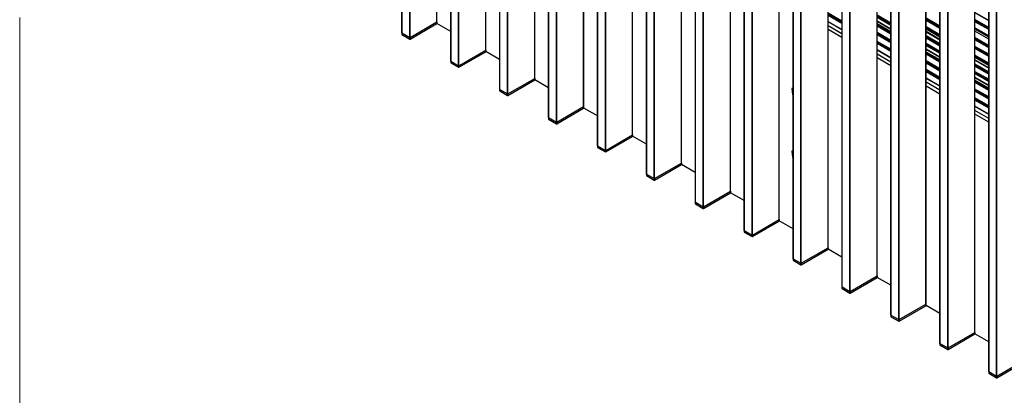
# Model space of a CAD drawing. Units: millimetres. Extents: x 2168 to 4024, y 26 to 608.
# Drawn here: x 3196 to 3318, y 270 to 317 of the extents above; entities that cross this region are included whole.
import ezdxf

# ---------------------------------------------------------------- set-up
doc = ezdxf.new("R2010")
doc.units = ezdxf.units.MM

msp = doc.modelspace()

# ---------------------------------------------------------------- linework, layer by layer
at = {"color": 7, "linetype": 'Continuous', "lineweight": 25}
for p, q in [((3243.3782, 417.1128), (3243.3782, 315.2388)), ((3243.3866, 315.227), (3243.3866, 417.108)), ((3244.3606, 314.6648), (3244.3606, 416.5457)), ((3244.4012, 314.6648), (3244.4012, 416.5223)), ((3247.7424, 316.5936), (3247.7424, 414.5934)), ((3247.7508, 316.6053), (3247.7508, 414.5886)), ((3249.4655, 413.5987), (3249.4655, 311.7246)), ((3249.4739, 311.7129), (3249.4739, 413.5939)), ((3250.4478, 311.1507), (3250.4478, 413.0316)), ((3250.4884, 311.1507), (3250.4884, 413.0082)), ((3253.8297, 313.0795), (3253.8297, 411.0793)), ((3253.8381, 313.0912), (3253.8381, 411.0745)), ((3255.5527, 410.0846), (3255.5527, 308.2105)), ((3255.5611, 308.1988), (3255.5611, 410.0798)), ((3256.5351, 307.6366), (3256.5351, 409.5175)), ((3256.5757, 307.6366), (3256.5757, 409.4941)), ((3259.9169, 309.5654), (3259.9169, 407.5652)), ((3259.9253, 309.5771), (3259.9253, 407.5604)), ((3261.64, 406.5705), (3261.64, 304.6964)), ((3261.6484, 304.6847), (3261.6484, 406.5657)), ((3262.6224, 304.1225), (3262.6224, 406.0034)), ((3262.663, 304.1225), (3262.663, 405.98)), ((3266.0042, 306.0513), (3266.0042, 404.0511)), ((3266.0126, 306.063), (3266.0126, 404.0463)), ((3267.7273, 403.0564), (3267.7273, 301.1823)), ((3267.7357, 301.1706), (3267.7357, 403.0516)), ((3268.7096, 300.6084), (3268.7096, 402.4893)), ((3268.7502, 300.6084), (3268.7502, 402.4659)), ((3272.0915, 302.5372), (3272.0915, 400.537)), ((3272.0999, 302.5489), (3272.0999, 400.5322)), ((3273.8145, 399.5423), (3273.8145, 297.6682)), ((3273.8229, 297.6565), (3273.8229, 399.5375)), ((3274.7969, 297.0943), (3274.7969, 398.9752)), ((3274.8375, 297.0943), (3274.8375, 398.9518)), ((3278.1787, 299.0231), (3278.1787, 397.0229)), ((3278.1871, 299.0348), (3278.1871, 397.0181)), ((3279.9018, 396.0282), (3279.9018, 294.1541)), ((3279.9102, 294.1424), (3279.9102, 396.0234)), ((3280.8842, 293.5802), (3280.8842, 395.4611)), ((3280.9248, 293.5802), (3280.9248, 395.4377)), ((3284.266, 295.509), (3284.266, 393.5088)), ((3284.2744, 295.5207), (3284.2744, 393.504)), ((3285.9891, 392.5141), (3285.9891, 290.64)), ((3285.9975, 290.6283), (3285.9975, 392.5092)), ((3286.9714, 290.0661), (3286.9714, 391.947)), ((3287.012, 290.0661), (3287.012, 391.9236)), ((3290.3533, 291.9949), (3290.3533, 389.9947)), ((3290.3617, 292.0066), (3290.3617, 389.9899)), ((3292.0763, 389), (3292.0763, 287.1259)), ((3292.0847, 287.1142), (3292.0847, 388.9951)), ((3293.0587, 286.5519), (3293.0587, 388.4329)), ((3293.0993, 286.5519), (3293.0993, 388.4095)), ((3296.4405, 288.4808), (3296.4405, 386.4806)), ((3296.4489, 288.4925), (3296.4489, 386.4758)), ((3298.1636, 385.4859), (3298.1636, 283.6118)), ((3298.172, 283.6001), (3298.172, 385.481)), ((3299.146, 283.0378), (3299.146, 384.9188)), ((3299.1866, 283.0378), (3299.1866, 384.8954)), ((3302.5278, 284.9667), (3302.5278, 382.9665)), ((3302.5362, 284.9784), (3302.5362, 382.9617)), ((3304.2509, 381.9718), (3304.2509, 280.0977)), ((3304.2593, 280.086), (3304.2593, 381.9669)), ((3305.2332, 279.5237), (3305.2332, 381.4047)), ((3305.2738, 279.5237), (3305.2738, 381.3813)), ((3308.6151, 281.4526), (3308.6151, 379.4524)), ((3308.6235, 281.4643), (3308.6235, 379.4476)), ((3310.3381, 378.4577), (3310.3381, 276.5836)), ((3310.3465, 276.5719), (3310.3465, 378.4528)), ((3311.3205, 276.0096), (3311.3205, 377.8906)), ((3311.3611, 276.0096), (3311.3611, 377.8672)), ((3314.7023, 277.9385), (3314.7023, 375.9383)), ((3314.7107, 277.9502), (3314.7107, 375.9334)), ((3316.4254, 374.9436), (3316.4254, 273.0695)), ((3316.4338, 273.0578), (3316.4338, 374.9387)), ((3317.4078, 272.4955), (3317.4078, 374.3765)), ((3317.4484, 272.4955), (3317.4484, 374.3531)), ((3298.1636, 316.7035), (3296.4489, 317.6933)), ((3298.1636, 316.6566), (3296.4489, 317.6465)), ((3298.1636, 316.641), (3296.4489, 317.6309)), ((3298.1636, 316.4848), (3296.4489, 317.4747)), ((3298.1636, 316.4321), (3296.4489, 317.4219)), ((3302.5362, 317.4747), (3304.2509, 316.4848)), ((3302.5362, 317.4278), (3304.2509, 316.438)), ((3316.4254, 316.7972), (3314.7107, 317.787)), ((3316.4254, 316.7444), (3314.7107, 317.7343)), ((3316.4254, 316.7347), (3314.7107, 317.7246)), ((3244.4012, 314.6648), (3247.7424, 316.5936)), ((3244.4012, 314.4695), (3247.7424, 316.3984)), ((3247.7424, 316.5936), (3247.7424, 316.3984)), ((3247.7508, 316.4101), (3247.7508, 316.6053)), ((3249.4655, 315.4271), (3247.7508, 316.417)), ((3298.1636, 316.4223), (3296.4489, 317.4122)), ((3298.1636, 315.6414), (3296.4489, 316.6313)), ((3298.1636, 315.6102), (3296.4489, 316.6001)), ((3302.5362, 317.4122), (3304.2509, 316.4223)), ((3302.5362, 317.256), (3304.2509, 316.2662)), ((3304.2509, 316.2134), (3302.5362, 317.2033)), ((3302.5362, 317.1936), (3304.2509, 316.2037)), ((3302.5362, 316.7445), (3304.2509, 315.7547)), ((3302.5362, 316.6977), (3304.2509, 315.7078)), ((3304.2509, 315.6902), (3302.5362, 316.68)), ((3304.2509, 315.6805), (3302.5362, 316.6703)), ((3304.2509, 315.3759), (3302.5362, 316.3658)), ((3304.2509, 315.3291), (3302.5362, 316.3189)), ((3304.2509, 315.3134), (3302.5362, 316.3033)), ((3310.3381, 316.0787), (3308.6235, 317.0686)), ((3310.3381, 316.0319), (3308.6235, 317.0218)), ((3310.3381, 316.0163), (3308.6235, 317.0061)), ((3310.3381, 315.8601), (3308.6235, 316.8499)), ((3310.3381, 315.8073), (3308.6235, 316.7972)), ((3310.3381, 315.7976), (3308.6235, 316.7875)), ((3316.4254, 315.9226), (3314.7107, 316.9124)), ((3316.4254, 315.8757), (3314.7107, 316.8656)), ((3316.4254, 315.8601), (3314.7107, 316.8499)), ((3316.4254, 315.7039), (3314.7107, 316.6938)), ((3316.4254, 315.6511), (3314.7107, 316.641)), ((3316.4254, 315.6414), (3314.7107, 316.6313)), ((3243.3782, 315.2388), (3243.3782, 315.0435)), ((3243.3866, 315.227), (3244.3606, 314.6648)), ((3243.3866, 315.227), (3243.3866, 315.0318)), ((3243.3866, 315.0318), (3244.3606, 314.4695)), ((3298.1636, 315.1192), (3296.4489, 316.109)), ((3298.1636, 314.6506), (3296.4489, 315.6405)), ((3304.2509, 315.1573), (3302.5362, 316.1471)), ((3304.2509, 315.1045), (3302.5362, 316.0944)), ((3304.2509, 315.0948), (3302.5362, 316.0847)), ((3304.2509, 314.2826), (3302.5362, 315.2725)), ((3304.2509, 314.2358), (3302.5362, 315.2257)), ((3304.2509, 314.2202), (3302.5362, 315.21)), ((3304.2509, 314.064), (3302.5362, 315.0538)), ((3304.2509, 314.0112), (3302.5362, 315.0011)), ((3304.2509, 314.0015), (3302.5362, 314.9914)), ((3310.3381, 314.9855), (3308.6235, 315.9753)), ((3310.3381, 314.9386), (3308.6235, 315.9285)), ((3310.3381, 314.923), (3308.6235, 315.9129)), ((3310.3381, 314.7668), (3308.6235, 315.7567)), ((3310.3381, 314.714), (3308.6235, 315.7039)), ((3310.3381, 314.7043), (3308.6235, 315.6942)), ((3310.3381, 314.3998), (3308.6235, 315.3897)), ((3310.3381, 314.3665), (3308.6235, 315.3564)), ((3308.6235, 315.3467), (3310.3381, 314.3568)), ((3316.4254, 314.8605), (3314.7107, 315.8504)), ((3316.4254, 314.8293), (3314.7107, 315.8191)), ((3316.4254, 314.7043), (3314.7107, 315.6942)), ((3316.4254, 314.4453), (3314.7107, 315.4352)), ((3316.4254, 314.4388), (3314.7107, 315.4287)), ((3244.3606, 314.6648), (3244.3606, 314.4695)), ((3244.4012, 314.6648), (3244.4012, 314.4695)), ((3304.2509, 313.1894), (3302.5362, 314.1792)), ((3304.2509, 313.1425), (3302.5362, 314.1324)), ((3304.2509, 313.1269), (3302.5362, 314.1168)), ((3304.2509, 312.9707), (3302.5362, 313.9606)), ((3304.2509, 312.9179), (3302.5362, 313.9078)), ((3304.2509, 312.9082), (3302.5362, 313.8981)), ((3308.6235, 314.8977), (3310.3381, 313.9078)), ((3308.6235, 314.8508), (3310.3381, 313.861)), ((3308.6235, 314.8352), (3310.3381, 313.8453)), ((3308.6235, 314.679), (3310.3381, 313.6891)), ((3310.3381, 313.6364), (3308.6235, 314.6263)), ((3308.6235, 314.6165), (3310.3381, 313.6267)), ((3308.6235, 313.9606), (3310.3381, 312.9707)), ((3308.6235, 313.9137), (3310.3381, 312.9239)), ((3308.6235, 313.8981), (3310.3381, 312.9082)), ((3316.4254, 313.6579), (3314.7107, 314.6478)), ((3316.4254, 313.6111), (3314.7107, 314.6009)), ((3316.4254, 313.5954), (3314.7107, 314.5853)), ((3316.4254, 313.4392), (3314.7107, 314.4291)), ((3316.4254, 313.3865), (3314.7107, 314.3764)), ((3316.4254, 313.3768), (3314.7107, 314.3667)), ((3250.4884, 311.1507), (3253.8297, 313.0795)), ((3250.4884, 310.9554), (3253.8297, 312.8843)), ((3253.8297, 313.0795), (3253.8297, 312.8843)), ((3253.8381, 312.896), (3253.8381, 313.0912)), ((3255.5527, 311.913), (3253.8381, 312.9028)), ((3304.2509, 312.1273), (3302.5362, 313.1172)), ((3304.2509, 312.0961), (3302.5362, 313.086)), ((3304.2509, 311.6051), (3302.5362, 312.5949)), ((3308.6235, 313.7419), (3310.3381, 312.752)), ((3310.3381, 312.6993), (3308.6235, 313.6892)), ((3308.6235, 313.6795), (3310.3381, 312.6896)), ((3308.6235, 313.2304), (3310.3381, 312.2406)), ((3308.6235, 313.1836), (3310.3381, 312.1937)), ((3310.3381, 312.1761), (3308.6235, 313.1659)), ((3310.3381, 312.1664), (3308.6235, 313.1562)), ((3310.3381, 311.8618), (3308.6235, 312.8517)), ((3310.3381, 311.815), (3308.6235, 312.8048)), ((3310.3381, 311.7993), (3308.6235, 312.7892)), ((3310.3381, 311.6431), (3308.6235, 312.633)), ((3310.3381, 311.5904), (3308.6235, 312.5803)), ((3310.3381, 311.5807), (3308.6235, 312.5706)), ((3316.4254, 312.5646), (3314.7107, 313.5545)), ((3316.4254, 312.5178), (3314.7107, 313.5076)), ((3316.4254, 312.5022), (3314.7107, 313.492)), ((3316.4254, 312.346), (3314.7107, 313.3358)), ((3316.4254, 312.2932), (3314.7107, 313.2831)), ((3316.4254, 312.2835), (3314.7107, 313.2734)), ((3249.4655, 311.7246), (3249.4655, 311.5294)), ((3249.4739, 311.7129), (3250.4478, 311.1507)), ((3249.4739, 311.7129), (3249.4739, 311.5177)), ((3249.4739, 311.5177), (3250.4478, 310.9554)), ((3304.2509, 311.1365), (3302.5362, 312.1264)), ((3310.3381, 310.7685), (3308.6235, 311.7584)), ((3310.3381, 310.7217), (3308.6235, 311.7116)), ((3310.3381, 310.7061), (3308.6235, 311.6959)), ((3310.3381, 310.5499), (3308.6235, 311.5397)), ((3310.3381, 310.4971), (3308.6235, 311.487)), ((3310.3381, 310.4874), (3308.6235, 311.4773)), ((3316.4254, 311.4714), (3314.7107, 312.4612)), ((3316.4254, 311.4245), (3314.7107, 312.4144)), ((3316.4254, 311.4089), (3314.7107, 312.3988)), ((3316.4254, 311.2527), (3314.7107, 312.2426)), ((3316.4254, 311.1999), (3314.7107, 312.1898)), ((3316.4254, 311.1902), (3314.7107, 312.1801)), ((3316.4254, 310.8857), (3314.7107, 311.8755)), ((3316.4254, 310.8524), (3314.7107, 311.8423)), ((3314.7107, 311.8326), (3316.4254, 310.8427)), ((3314.7107, 311.3836), (3316.4254, 310.3937)), ((3314.7107, 311.3367), (3316.4254, 310.3469)), ((3314.7107, 311.3211), (3316.4254, 310.3312)), ((3250.4478, 311.1507), (3250.4478, 310.9554)), ((3250.4884, 311.1507), (3250.4884, 310.9554)), ((3310.3381, 309.6753), (3308.6235, 310.6651)), ((3310.3381, 309.6284), (3308.6235, 310.6183)), ((3310.3381, 309.6128), (3308.6235, 310.6027)), ((3310.3381, 309.4566), (3308.6235, 310.4465)), ((3310.3381, 309.4038), (3308.6235, 310.3937)), ((3310.3381, 309.3941), (3308.6235, 310.384)), ((3314.7107, 311.1649), (3316.4254, 310.175)), ((3316.4254, 310.1223), (3314.7107, 311.1121)), ((3314.7107, 311.1024), (3316.4254, 310.1126)), ((3314.7107, 310.4465), (3316.4254, 309.4566)), ((3314.7107, 310.3996), (3316.4254, 309.4098)), ((3314.7107, 310.384), (3316.4254, 309.3941)), ((3314.7107, 310.2278), (3316.4254, 309.2379)), ((3316.4254, 309.1852), (3314.7107, 310.1751)), ((3314.7107, 310.1654), (3316.4254, 309.1755)), ((3256.5757, 307.6366), (3259.9169, 309.5654)), ((3256.5757, 307.4413), (3259.9169, 309.3702)), ((3259.9169, 309.5654), (3259.9169, 309.3702)), ((3259.9253, 309.3819), (3259.9253, 309.5771)), ((3261.64, 308.3989), (3259.9253, 309.3887)), ((3310.3381, 308.6132), (3308.6235, 309.6031)), ((3310.3381, 308.582), (3308.6235, 309.5719)), ((3310.3381, 308.091), (3308.6235, 309.0808)), ((3314.7107, 309.7163), (3316.4254, 308.7265)), ((3314.7107, 309.6695), (3316.4254, 308.6796)), ((3316.4254, 308.662), (3314.7107, 309.6518)), ((3316.4254, 308.6523), (3314.7107, 309.6421)), ((3316.4254, 308.3477), (3314.7107, 309.3376)), ((3316.4254, 308.3009), (3314.7107, 309.2907)), ((3316.4254, 308.2852), (3314.7107, 309.2751)), ((3316.4254, 308.129), (3314.7107, 309.1189)), ((3316.4254, 308.0763), (3314.7107, 309.0662)), ((3316.4254, 308.0666), (3314.7107, 309.0565)), ((3255.5527, 308.2105), (3255.5527, 308.0153)), ((3255.5611, 308.1988), (3256.5351, 307.6366)), ((3255.5611, 308.1988), (3255.5611, 308.0036)), ((3255.5611, 308.0036), (3256.5351, 307.4413)), ((3256.5351, 307.6366), (3256.5351, 307.4413)), ((3256.5757, 307.6366), (3256.5757, 307.4413)), ((3292.0763, 308.3903), (3291.9323, 308.3072)), ((3292.0763, 308.3459), (3291.9323, 308.3072)), ((3291.9323, 308.3072), (3292.0001, 307.5508)), ((3310.3381, 307.6224), (3308.6235, 308.6123)), ((3316.4254, 307.2544), (3314.7107, 308.2443)), ((3316.4254, 307.2076), (3314.7107, 308.1974)), ((3316.4254, 307.192), (3314.7107, 308.1818)), ((3316.4254, 307.0358), (3314.7107, 308.0256)), ((3316.4254, 306.983), (3314.7107, 307.9729)), ((3316.4254, 306.9733), (3314.7107, 307.9632)), ((3292.0001, 307.5508), (3292.0763, 307.468)), ((3316.4254, 306.1612), (3314.7107, 307.151)), ((3316.4254, 306.1143), (3314.7107, 307.1042)), ((3316.4254, 306.0987), (3314.7107, 307.0885)), ((3316.4254, 305.9425), (3314.7107, 306.9324)), ((3316.4254, 305.8897), (3314.7107, 306.8796)), ((3316.4254, 305.88), (3314.7107, 306.8699)), ((3262.663, 304.1225), (3266.0042, 306.0513)), ((3262.663, 303.9272), (3266.0042, 305.8561)), ((3266.0042, 306.0513), (3266.0042, 305.8561)), ((3266.0126, 305.8678), (3266.0126, 306.063)), ((3267.7273, 304.8848), (3266.0126, 305.8746)), ((3316.4254, 305.0991), (3314.7107, 306.089)), ((3316.4254, 305.0679), (3314.7107, 306.0577)), ((3316.4254, 304.5769), (3314.7107, 305.5667)), ((3261.64, 304.6964), (3261.64, 304.5012)), ((3261.6484, 304.6847), (3262.6224, 304.1225)), ((3261.6484, 304.6847), (3261.6484, 304.4895)), ((3261.6484, 304.4895), (3262.6224, 303.9272)), ((3262.6224, 304.1225), (3262.6224, 303.9272)), ((3262.663, 304.1225), (3262.663, 303.9272)), ((3316.4254, 304.1083), (3314.7107, 305.0982)), ((3268.7502, 300.6084), (3272.0915, 302.5372)), ((3268.7502, 300.4131), (3272.0915, 302.342)), ((3272.0915, 302.5372), (3272.0915, 302.342)), ((3272.0999, 302.3537), (3272.0999, 302.5489)), ((3273.8145, 301.3707), (3272.0999, 302.3605)), ((3267.7273, 301.1823), (3267.7273, 300.9871)), ((3267.7357, 301.1706), (3268.7096, 300.6084)), ((3267.7357, 301.1706), (3267.7357, 300.9754)), ((3267.7357, 300.9754), (3268.7096, 300.4131)), ((3268.7096, 300.6084), (3268.7096, 300.4131)), ((3268.7502, 300.6084), (3268.7502, 300.4131)), ((3292.0763, 300.5799), (3291.9323, 300.4968)), ((3292.0763, 300.5355), (3291.9323, 300.4968)), ((3291.9323, 300.4968), (3292.0001, 299.7404)), ((3292.0001, 299.7404), (3292.0763, 299.6576)), ((3274.8375, 297.0943), (3278.1787, 299.0231)), ((3274.8375, 296.899), (3278.1787, 298.8279)), ((3278.1787, 299.0231), (3278.1787, 298.8279)), ((3278.1871, 298.8396), (3278.1871, 299.0348)), ((3279.9018, 297.8566), (3278.1871, 298.8464)), ((3273.8145, 297.6682), (3273.8145, 297.473)), ((3273.8229, 297.6565), (3274.7969, 297.0943)), ((3273.8229, 297.6565), (3273.8229, 297.4613)), ((3273.8229, 297.4613), (3274.7969, 296.899)), ((3274.7969, 297.0943), (3274.7969, 296.899)), ((3274.8375, 297.0943), (3274.8375, 296.899)), ((3280.9248, 293.5802), (3284.266, 295.509)), ((3284.266, 295.509), (3284.266, 295.3137)), ((3284.2744, 295.3255), (3284.2744, 295.5207)), ((3279.9018, 294.1541), (3279.9018, 293.9589)), ((3279.9102, 294.1424), (3280.8842, 293.5802)), ((3279.9102, 294.1424), (3279.9102, 293.9472)), ((3280.9248, 293.3849), (3284.266, 295.3137)), ((3285.9891, 294.3425), (3284.2744, 295.3323)), ((3279.9102, 293.9472), (3280.8842, 293.3849)), ((3280.8842, 293.5802), (3280.8842, 293.3849)), ((3280.9248, 293.5802), (3280.9248, 293.3849)), ((3287.012, 290.0661), (3290.3533, 291.9949)), ((3287.012, 289.8708), (3290.3533, 291.7996)), ((3290.3533, 291.9949), (3290.3533, 291.7996)), ((3290.3617, 291.8114), (3290.3617, 292.0066)), ((3292.0763, 290.8284), (3290.3617, 291.8182)), ((3285.9891, 290.64), (3285.9891, 290.4448)), ((3285.9975, 290.6283), (3286.9714, 290.0661)), ((3285.9975, 290.6283), (3285.9975, 290.433)), ((3285.9975, 290.433), (3286.9714, 289.8708)), ((3286.9714, 290.0661), (3286.9714, 289.8708)), ((3287.012, 290.0661), (3287.012, 289.8708)), ((3293.0993, 286.5519), (3296.4405, 288.4808)), ((3293.0993, 286.3567), (3296.4405, 288.2855)), ((3296.4405, 288.4808), (3296.4405, 288.2855)), ((3296.4489, 288.2973), (3296.4489, 288.4925)), ((3298.1636, 287.3143), (3296.4489, 288.3041)), ((3292.0763, 287.1259), (3292.0763, 286.9307)), ((3292.0847, 287.1142), (3293.0587, 286.5519)), ((3292.0847, 287.1142), (3292.0847, 286.9189)), ((3292.0847, 286.9189), (3293.0587, 286.3567)), ((3293.0587, 286.5519), (3293.0587, 286.3567)), ((3293.0993, 286.5519), (3293.0993, 286.3567)), ((3299.1866, 283.0378), (3302.5278, 284.9667)), ((3299.1866, 282.8426), (3302.5278, 284.7714)), ((3302.5278, 284.9667), (3302.5278, 284.7714)), ((3302.5362, 284.7831), (3302.5362, 284.9784)), ((3304.2509, 283.8001), (3302.5362, 284.79)), ((3298.1636, 283.6118), (3298.1636, 283.4166)), ((3298.172, 283.6001), (3299.146, 283.0378)), ((3298.172, 283.6001), (3298.172, 283.4048)), ((3298.172, 283.4048), (3299.146, 282.8426)), ((3299.146, 283.0378), (3299.146, 282.8426)), ((3299.1866, 283.0378), (3299.1866, 282.8426)), ((3305.2738, 279.5237), (3308.6151, 281.4526)), ((3305.2738, 279.3285), (3308.6151, 281.2573)), ((3308.6151, 281.4526), (3308.6151, 281.2573)), ((3308.6235, 281.269), (3308.6235, 281.4643)), ((3310.3381, 280.286), (3308.6235, 281.2759)), ((3304.2509, 280.0977), (3304.2509, 279.9024)), ((3304.2593, 280.086), (3305.2332, 279.5237)), ((3304.2593, 280.086), (3304.2593, 279.8907)), ((3304.2593, 279.8907), (3305.2332, 279.3285)), ((3305.2332, 279.5237), (3305.2332, 279.3285)), ((3305.2738, 279.5237), (3305.2738, 279.3285)), ((3311.3611, 276.0096), (3314.7023, 277.9385)), ((3311.3611, 275.8144), (3314.7023, 277.7432)), ((3314.7023, 277.9385), (3314.7023, 277.7432)), ((3314.7107, 277.7549), (3314.7107, 277.9502)), ((3316.4254, 276.7719), (3314.7107, 277.7618)), ((3310.3381, 276.5836), (3310.3381, 276.3883)), ((3310.3465, 276.5719), (3311.3205, 276.0096)), ((3310.3465, 276.5719), (3310.3465, 276.3766)), ((3310.3465, 276.3766), (3311.3205, 275.8144)), ((3311.3205, 276.0096), (3311.3205, 275.8144)), ((3311.3611, 276.0096), (3311.3611, 275.8144)), ((3317.4484, 272.4955), (3320.7896, 274.4244)), ((3317.4484, 272.3003), (3320.7896, 274.2291)), ((3316.4254, 273.0695), (3316.4254, 272.8742)), ((3316.4338, 273.0578), (3317.4078, 272.4955)), ((3316.4338, 273.0578), (3316.4338, 272.8625)), ((3316.4338, 272.8625), (3317.4078, 272.3003)), ((3317.4078, 272.4955), (3317.4078, 272.3003)), ((3317.4484, 272.4955), (3317.4484, 272.3003))]:
    msp.add_line(p, q, dxfattribs=at)
at = {"color": 7, "linetype": 'Continuous', "lineweight": 18}
msp.add_line((3195.8111, 317.1593), (3195.8111, 26.0818), dxfattribs=at)
at = {"color": 7, "linetype": 'Continuous', "lineweight": 25}
for centre, radius, start, end in [((3247.7364, 316.6068), 0.0144, 294.374658, 354.305201), ((3247.7364, 316.4115), 0.0144, 294.374658, 354.305201), ((3243.3926, 315.2402), 0.0144, 185.694799, 245.625342), ((3243.3926, 315.0449), 0.0144, 185.694799, 245.625342), ((3244.3809, 314.7039), 0.0441, 242.609672, 297.390328), ((3244.3809, 314.5087), 0.0441, 242.609672, 297.390328), ((3253.8237, 313.0927), 0.0144, 294.374658, 354.305201), ((3253.8237, 312.8974), 0.0144, 294.374658, 354.305201), ((3249.4798, 311.7261), 0.0144, 185.694799, 245.625342), ((3249.4798, 311.5308), 0.0144, 185.694799, 245.625342), ((3250.4681, 311.1898), 0.0441, 242.609672, 297.390328), ((3250.4681, 310.9946), 0.0441, 242.609672, 297.390328), ((3259.911, 309.5786), 0.0144, 294.374658, 354.305201), ((3259.911, 309.3833), 0.0144, 294.374658, 354.305201), ((3255.5671, 308.212), 0.0144, 185.694799, 245.625342), ((3255.5671, 308.0167), 0.0144, 185.694799, 245.625342), ((3256.5554, 307.6757), 0.0441, 242.609672, 297.390328), ((3256.5554, 307.4805), 0.0441, 242.609672, 297.390328), ((3265.9982, 306.0645), 0.0144, 294.374658, 354.305201), ((3265.9982, 305.8692), 0.0144, 294.374658, 354.305201), ((3261.6544, 304.6979), 0.0144, 185.694799, 245.625342), ((3261.6544, 304.5026), 0.0144, 185.694799, 245.625342), ((3262.6427, 304.1616), 0.0441, 242.609672, 297.390328), ((3262.6427, 303.9664), 0.0441, 242.609672, 297.390328), ((3272.0855, 302.5504), 0.0144, 294.374658, 354.305201), ((3272.0855, 302.3551), 0.0144, 294.374658, 354.305201), ((3267.7416, 301.1838), 0.0144, 185.694799, 245.625342), ((3267.7416, 300.9885), 0.0144, 185.694799, 245.625342), ((3268.7299, 300.6475), 0.0441, 242.609672, 297.390328), ((3268.7299, 300.4523), 0.0441, 242.609672, 297.390328), ((3278.1728, 299.0363), 0.0144, 294.374658, 354.305201), ((3278.1728, 298.841), 0.0144, 294.374658, 354.305201), ((3273.8289, 297.6697), 0.0144, 185.694799, 245.625342), ((3273.8289, 297.4744), 0.0144, 185.694799, 245.625342), ((3274.8172, 297.1334), 0.0441, 242.609672, 297.390328), ((3274.8172, 296.9382), 0.0441, 242.609672, 297.390328), ((3284.26, 295.5222), 0.0144, 294.374658, 354.305201), ((3279.9162, 294.1556), 0.0144, 185.694799, 245.625342), ((3284.26, 295.3269), 0.0144, 294.374658, 354.305201), ((3279.9162, 293.9603), 0.0144, 185.694799, 245.625342), ((3280.9045, 293.6193), 0.0441, 242.609672, 297.390328), ((3280.9045, 293.4241), 0.0441, 242.609672, 297.390328), ((3290.3473, 292.008), 0.0144, 294.374658, 354.305201), ((3290.3473, 291.8128), 0.0144, 294.374658, 354.305201), ((3286.0034, 290.6415), 0.0144, 185.694799, 245.625342), ((3286.0034, 290.4462), 0.0144, 185.694799, 245.625342), ((3286.9917, 290.1052), 0.0441, 242.609672, 297.390328), ((3286.9917, 289.91), 0.0441, 242.609672, 297.390328), ((3296.4346, 288.4939), 0.0144, 294.374658, 354.305201), ((3296.4346, 288.2987), 0.0144, 294.374658, 354.305201), ((3292.0907, 287.1273), 0.0144, 185.694799, 245.625342), ((3292.0907, 286.9321), 0.0144, 185.694799, 245.625342), ((3293.079, 286.5911), 0.0441, 242.609672, 297.390328), ((3293.079, 286.3958), 0.0441, 242.609672, 297.390328), ((3302.5218, 284.9798), 0.0144, 294.374658, 354.305201), ((3302.5218, 284.7846), 0.0144, 294.374658, 354.305201), ((3298.178, 283.6132), 0.0144, 185.694799, 245.625342), ((3298.178, 283.418), 0.0144, 185.694799, 245.625342), ((3299.1663, 283.077), 0.0441, 242.609672, 297.390328), ((3299.1663, 282.8817), 0.0441, 242.609672, 297.390328), ((3308.6091, 281.4657), 0.0144, 294.374658, 354.305201), ((3308.6091, 281.2705), 0.0144, 294.374658, 354.305201), ((3304.2652, 280.0991), 0.0144, 185.694799, 245.625342), ((3304.2652, 279.9039), 0.0144, 185.694799, 245.625342), ((3305.2535, 279.5629), 0.0441, 242.609672, 297.390328), ((3305.2535, 279.3676), 0.0441, 242.609672, 297.390328), ((3314.6964, 277.9516), 0.0144, 294.374658, 354.305201), ((3314.6964, 277.7564), 0.0144, 294.374658, 354.305201), ((3310.3525, 276.585), 0.0144, 185.694799, 245.625342), ((3310.3525, 276.3898), 0.0144, 185.694799, 245.625342), ((3311.3408, 276.0488), 0.0441, 242.609672, 297.390328), ((3311.3408, 275.8535), 0.0441, 242.609672, 297.390328), ((3316.4398, 273.0709), 0.0144, 185.694799, 245.625342), ((3316.4398, 272.8757), 0.0144, 185.694799, 245.625342), ((3317.4281, 272.5347), 0.0441, 242.609672, 297.390328), ((3317.4281, 272.3394), 0.0441, 242.609672, 297.390328)]:
    msp.add_arc(centre, radius, start, end, dxfattribs=at)

doc.saveas('drawing.dxf')
